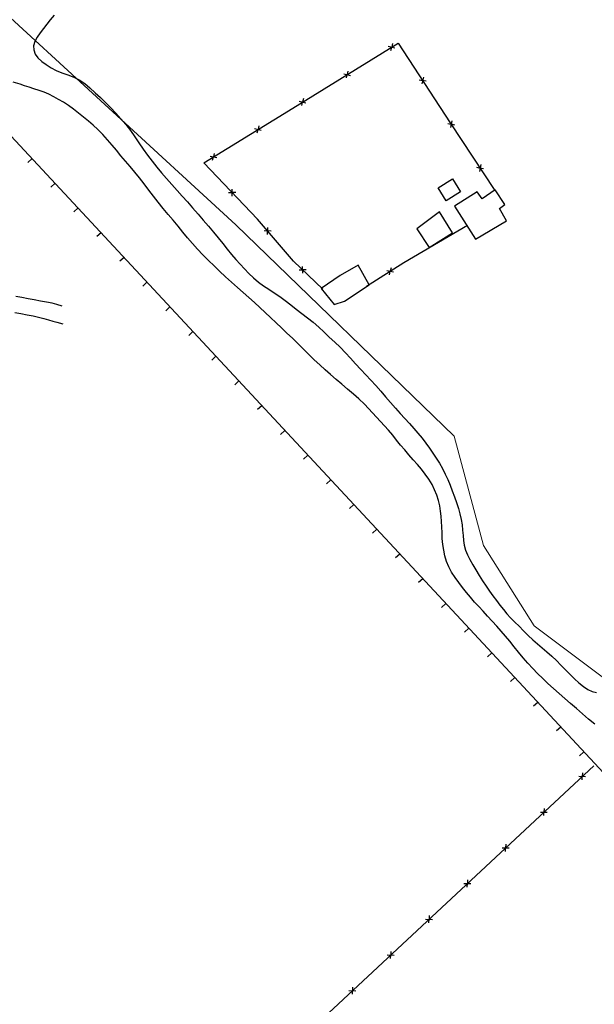
# Model space of a CAD drawing. Extents: x 426937 to 438286, y 4569716 to 4575174.
# Drawn here: x 427397 to 427499, y 4574095 to 4574270 of the extents above; entities that cross this region are included whole.
import ezdxf

# ---------------------------------------------------------------- set-up
doc = ezdxf.new("R2010")
doc.units = 0
doc.header["$MEASUREMENT"] = 0
doc.layers.add('-55', color=7, linetype='CONTINUOUS')
doc.layers.add('basepeque$0$base', color=7, linetype='CONTINUOUS')

msp = doc.modelspace()

# ---------------------------------------------------------------- linework, layer by layer
at = {"layer": '-55', "color": 30, "linetype": 'Continuous', "lineweight": 9}
msp.add_lwpolyline([(427389.8, 4574274.67), (427435.01, 4574233.17), (427473.87, 4574195.6), (427479.05, 4574176.17), (427488.11, 4574161.91), (427514.01, 4574142.48), (427664.64, 4573974.59)], dxfattribs=at)
at = {"layer": 'basepeque$0$base'}
for p, q in [((427402.7, 4574270.41), (427402.02, 4574269.6)), ((427402.7, 4574270.41), (427402.02, 4574269.6)), ((427401.41, 4574268.8), (427400.8, 4574268.03)), ((427401.41, 4574268.8), (427400.8, 4574268.03)), ((427402.02, 4574269.6), (427401.41, 4574268.8)), ((427402.02, 4574269.6), (427401.41, 4574268.8)), ((427399.7, 4574266.5), (427399.28, 4574265.74)), ((427399.7, 4574266.5), (427399.28, 4574265.74)), ((427400.23, 4574267.26), (427399.7, 4574266.5)), ((427400.23, 4574267.26), (427399.7, 4574266.5)), ((427400.8, 4574268.03), (427400.23, 4574267.26)), ((427400.8, 4574268.03), (427400.23, 4574267.26)), ((427399.28, 4574265.74), (427399.06, 4574264.99)), ((427399.28, 4574265.74), (427399.06, 4574264.99)), ((427399.06, 4574264.99), (427399.09, 4574264.24)), ((427399.06, 4574264.99), (427399.09, 4574264.24)), ((427445.92, 4574254.38), (427463.9, 4574265.47)), ((427445.92, 4574254.38), (427463.9, 4574265.47)), ((427462.14, 4574264.9), (427463.33, 4574264.62)), ((427462.14, 4574264.9), (427463.33, 4574264.62)), ((427462.6, 4574264.14), (427462.75, 4574264.76)), ((427462.6, 4574264.14), (427462.75, 4574264.76)), ((427462.89, 4574265.38), (427462.75, 4574264.76)), ((427462.89, 4574265.38), (427462.75, 4574264.76)), ((427463.9, 4574265.47), (427473.15, 4574251.32)), ((427463.9, 4574265.47), (427473.15, 4574251.32)), ((427399.09, 4574264.24), (427399.34, 4574263.51)), ((427399.09, 4574264.24), (427399.34, 4574263.51)), ((427399.34, 4574263.51), (427399.81, 4574262.84)), ((427399.34, 4574263.51), (427399.81, 4574262.84)), ((427399.81, 4574262.84), (427400.5, 4574262.22)), ((427399.81, 4574262.84), (427400.5, 4574262.22)), ((427400.5, 4574262.22), (427401.29, 4574261.63)), ((427400.5, 4574262.22), (427401.29, 4574261.63)), ((427401.29, 4574261.63), (427402.16, 4574261.08)), ((427401.29, 4574261.63), (427402.16, 4574261.08)), ((427402.16, 4574261.08), (427403.09, 4574260.59)), ((427402.16, 4574261.08), (427403.09, 4574260.59)), ((427403.09, 4574260.59), (427404.1, 4574260.17)), ((427403.09, 4574260.59), (427404.1, 4574260.17)), ((427404.1, 4574260.17), (427405.15, 4574259.81)), ((427404.1, 4574260.17), (427405.15, 4574259.81)), ((427405.15, 4574259.81), (427406.19, 4574259.4)), ((427405.15, 4574259.81), (427406.19, 4574259.4)), ((427454.22, 4574260.02), (427455.41, 4574259.73)), ((427454.22, 4574260.02), (427455.41, 4574259.73)), ((427454.68, 4574259.26), (427454.83, 4574259.87)), ((427454.68, 4574259.26), (427454.83, 4574259.87)), ((427454.97, 4574260.49), (427454.83, 4574259.87)), ((427454.97, 4574260.49), (427454.83, 4574259.87)), ((427396.69, 4574258.15), (427395.44, 4574258.54)), ((427396.69, 4574258.15), (427395.44, 4574258.54)), ((427397.43, 4574257.89), (427396.69, 4574258.15)), ((427397.43, 4574257.89), (427396.69, 4574258.15)), ((427398.25, 4574257.63), (427397.43, 4574257.89)), ((427398.25, 4574257.63), (427397.43, 4574257.89)), ((427406.19, 4574259.4), (427407.19, 4574258.91)), ((427406.19, 4574259.4), (427407.19, 4574258.91)), ((427407.19, 4574258.91), (427408.15, 4574258.28)), ((427407.19, 4574258.91), (427408.15, 4574258.28)), ((427408.15, 4574258.28), (427409.09, 4574257.5)), ((427408.15, 4574258.28), (427409.09, 4574257.5)), ((427467.63, 4574258.95), (427468.25, 4574258.82)), ((427467.63, 4574258.95), (427468.25, 4574258.82)), ((427468.38, 4574259.43), (427468.12, 4574258.23)), ((427468.38, 4574259.43), (427468.12, 4574258.23)), ((427468.87, 4574258.69), (427468.25, 4574258.82)), ((427468.87, 4574258.69), (427468.25, 4574258.82)), ((427399.13, 4574257.36), (427398.25, 4574257.63)), ((427399.13, 4574257.36), (427398.25, 4574257.63)), ((427400.04, 4574257.05), (427399.13, 4574257.36)), ((427400.04, 4574257.05), (427399.13, 4574257.36)), ((427400.92, 4574256.74), (427400.04, 4574257.05)), ((427400.92, 4574256.74), (427400.04, 4574257.05)), ((427401.79, 4574256.38), (427400.92, 4574256.74)), ((427401.79, 4574256.38), (427400.92, 4574256.74)), ((427402.65, 4574255.94), (427401.79, 4574256.38)), ((427402.65, 4574255.94), (427401.79, 4574256.38)), ((427409.09, 4574257.5), (427410.03, 4574256.65)), ((427409.09, 4574257.5), (427410.03, 4574256.65)), ((427410.03, 4574256.65), (427410.95, 4574255.77)), ((427410.03, 4574256.65), (427410.95, 4574255.77)), ((427403.52, 4574255.46), (427402.65, 4574255.94)), ((427403.52, 4574255.46), (427402.65, 4574255.94)), ((427404.39, 4574254.95), (427403.52, 4574255.46)), ((427404.39, 4574254.95), (427403.52, 4574255.46)), ((427405.26, 4574254.35), (427404.39, 4574254.95)), ((427405.26, 4574254.35), (427404.39, 4574254.95)), ((427406.16, 4574253.72), (427405.26, 4574254.35)), ((427406.16, 4574253.72), (427405.26, 4574254.35)), ((427410.95, 4574255.77), (427411.86, 4574254.88)), ((427410.95, 4574255.77), (427411.86, 4574254.88)), ((427411.86, 4574254.88), (427412.77, 4574253.96)), ((427411.86, 4574254.88), (427412.77, 4574253.96)), ((427429.34, 4574244.2), (427445.92, 4574254.38)), ((427429.34, 4574244.2), (427445.92, 4574254.38)), ((427446.3, 4574255.13), (427447.49, 4574254.84)), ((427446.3, 4574255.13), (427447.49, 4574254.84)), ((427446.76, 4574254.37), (427446.91, 4574254.98)), ((427446.76, 4574254.37), (427446.91, 4574254.98)), ((427447.05, 4574255.6), (427446.91, 4574254.98)), ((427447.05, 4574255.6), (427446.91, 4574254.98)), ((427407.04, 4574253.03), (427406.16, 4574253.72)), ((427407.04, 4574253.03), (427406.16, 4574253.72)), ((427407.92, 4574252.31), (427407.04, 4574253.03)), ((427407.92, 4574252.31), (427407.04, 4574253.03)), ((427412.77, 4574253.96), (427413.7, 4574252.99)), ((427412.77, 4574253.96), (427413.7, 4574252.99)), ((427413.7, 4574252.99), (427414.6, 4574252)), ((427413.7, 4574252.99), (427414.6, 4574252)), ((427408.8, 4574251.6), (427407.92, 4574252.31)), ((427408.8, 4574251.6), (427407.92, 4574252.31)), ((427409.67, 4574250.87), (427408.8, 4574251.6)), ((427409.67, 4574250.87), (427408.8, 4574251.6)), ((427410.51, 4574250.1), (427409.67, 4574250.87)), ((427410.51, 4574250.1), (427409.67, 4574250.87)), ((427414.6, 4574252), (427415.46, 4574250.97)), ((427414.6, 4574252), (427415.46, 4574250.97)), ((427415.46, 4574250.97), (427416.27, 4574249.92)), ((427415.46, 4574250.97), (427416.27, 4574249.92)), ((427439.12, 4574250.73), (427438.98, 4574250.11)), ((427439.12, 4574250.73), (427438.98, 4574250.11)), ((427472.72, 4574251.15), (427473.34, 4574251.03)), ((427472.72, 4574251.15), (427473.34, 4574251.03)), ((427473.15, 4574251.32), (427481.11, 4574239.27)), ((427473.15, 4574251.32), (427481.11, 4574239.27)), ((427473.47, 4574251.64), (427473.22, 4574250.44)), ((427473.47, 4574251.64), (427473.22, 4574250.44)), ((427473.96, 4574250.9), (427473.34, 4574251.03)), ((427473.96, 4574250.9), (427473.34, 4574251.03)), ((427539.81, 4574093.4), (427393.47, 4574250.66)), ((427539.81, 4574093.4), (427393.47, 4574250.66)), ((427411.36, 4574249.23), (427410.51, 4574250.1)), ((427411.36, 4574249.23), (427410.51, 4574250.1)), ((427412.19, 4574248.29), (427411.36, 4574249.23)), ((427412.19, 4574248.29), (427411.36, 4574249.23)), ((427416.27, 4574249.92), (427417.05, 4574248.82)), ((427416.27, 4574249.92), (427417.05, 4574248.82)), ((427438.37, 4574250.26), (427439.56, 4574249.97)), ((427438.37, 4574250.26), (427439.56, 4574249.97)), ((427438.83, 4574249.5), (427438.98, 4574250.12)), ((427438.83, 4574249.5), (427438.98, 4574250.12)), ((427413.01, 4574247.34), (427412.19, 4574248.29)), ((427413.01, 4574247.34), (427412.19, 4574248.29)), ((427413.79, 4574246.41), (427413.01, 4574247.34)), ((427413.79, 4574246.41), (427413.01, 4574247.34)), ((427417.05, 4574248.82), (427417.79, 4574247.71)), ((427417.05, 4574248.82), (427417.79, 4574247.71)), ((427417.79, 4574247.71), (427418.53, 4574246.62)), ((427417.79, 4574247.71), (427418.53, 4574246.62)), ((427414.59, 4574245.45), (427413.79, 4574246.41)), ((427414.59, 4574245.45), (427413.79, 4574246.41)), ((427415.41, 4574244.5), (427414.59, 4574245.45)), ((427415.41, 4574244.5), (427414.59, 4574245.45)), ((427418.53, 4574246.62), (427419.32, 4574245.55)), ((427418.53, 4574246.62), (427419.32, 4574245.55)), ((427419.32, 4574245.55), (427420.15, 4574244.46)), ((427419.32, 4574245.55), (427420.15, 4574244.46)), ((427431.19, 4574245.86), (427431.04, 4574245.25)), ((427431.19, 4574245.86), (427431.04, 4574245.25)), ((427398.79, 4574244.95), (427398.04, 4574244.25)), ((427398.79, 4574244.95), (427398.04, 4574244.25)), ((427416.25, 4574243.53), (427415.41, 4574244.5)), ((427416.25, 4574243.53), (427415.41, 4574244.5)), ((427420.15, 4574244.46), (427420.98, 4574243.42)), ((427420.15, 4574244.46), (427420.98, 4574243.42)), ((427438.9, 4574234.16), (427429.34, 4574244.2)), ((427438.9, 4574234.16), (427429.34, 4574244.2)), ((427430.44, 4574245.39), (427431.63, 4574245.11)), ((427430.44, 4574245.39), (427431.63, 4574245.11)), ((427430.89, 4574244.63), (427431.04, 4574245.25)), ((427430.89, 4574244.63), (427431.04, 4574245.25)), ((427478.6, 4574243.87), (427478.35, 4574242.67)), ((427478.6, 4574243.87), (427478.35, 4574242.67)), ((427417.07, 4574242.54), (427416.25, 4574243.53)), ((427417.07, 4574242.54), (427416.25, 4574243.53)), ((427417.9, 4574241.49), (427417.07, 4574242.54)), ((427417.9, 4574241.49), (427417.07, 4574242.54)), ((427420.98, 4574243.42), (427421.82, 4574242.4)), ((427420.98, 4574243.42), (427421.82, 4574242.4)), ((427421.82, 4574242.4), (427422.7, 4574241.38)), ((427421.82, 4574242.4), (427422.7, 4574241.38)), ((427477.85, 4574243.39), (427478.47, 4574243.26)), ((427477.85, 4574243.39), (427478.47, 4574243.26)), ((427479.09, 4574243.13), (427478.47, 4574243.26)), ((427479.09, 4574243.13), (427478.47, 4574243.26)), ((427402.87, 4574240.56), (427402.12, 4574239.86)), ((427402.87, 4574240.56), (427402.12, 4574239.86)), ((427418.74, 4574240.44), (427417.9, 4574241.49)), ((427418.74, 4574240.44), (427417.9, 4574241.49)), ((427419.57, 4574239.35), (427418.74, 4574240.44)), ((427419.57, 4574239.35), (427418.74, 4574240.44)), ((427422.7, 4574241.38), (427423.63, 4574240.33)), ((427422.7, 4574241.38), (427423.63, 4574240.33)), ((427423.63, 4574240.33), (427424.57, 4574239.29)), ((427423.63, 4574240.33), (427424.57, 4574239.29)), ((427471, 4574239.72), (427473.57, 4574241.32)), ((427471, 4574239.72), (427473.57, 4574241.32)), ((427473.57, 4574241.32), (427475, 4574239.02)), ((427473.57, 4574241.32), (427475, 4574239.02)), ((427420.39, 4574238.25), (427419.57, 4574239.35)), ((427420.39, 4574238.25), (427419.57, 4574239.35)), ((427424.57, 4574239.29), (427425.5, 4574238.26)), ((427424.57, 4574239.29), (427425.5, 4574238.26)), ((427433.74, 4574238.93), (427434.37, 4574238.91)), ((427433.74, 4574238.93), (427434.37, 4574238.91)), ((427434.36, 4574238.29), (427434.39, 4574239.51)), ((427434.36, 4574238.29), (427434.39, 4574239.51)), ((427435.01, 4574238.9), (427434.37, 4574238.91)), ((427435.01, 4574238.9), (427434.37, 4574238.91)), ((427472.43, 4574237.42), (427471, 4574239.72)), ((427472.43, 4574237.42), (427471, 4574239.72)), ((427475, 4574239.02), (427472.43, 4574237.42)), ((427475, 4574239.02), (427472.43, 4574237.42)), ((427477.93, 4574239.03), (427473.94, 4574236.51)), ((427477.93, 4574239.03), (427473.94, 4574236.51)), ((427478.82, 4574237.79), (427477.93, 4574239.03)), ((427478.82, 4574237.79), (427477.93, 4574239.03)), ((427481.16, 4574239.39), (427478.82, 4574237.79)), ((427481.16, 4574239.39), (427478.82, 4574237.79)), ((427482.89, 4574236.78), (427481.16, 4574239.39)), ((427482.89, 4574236.78), (427481.16, 4574239.39)), ((427421.22, 4574237.17), (427420.39, 4574238.25)), ((427421.22, 4574237.17), (427420.39, 4574238.25)), ((427422.09, 4574236.08), (427421.22, 4574237.17)), ((427422.09, 4574236.08), (427421.22, 4574237.17)), ((427425.5, 4574238.26), (427426.42, 4574237.23)), ((427425.5, 4574238.26), (427426.42, 4574237.23)), ((427426.42, 4574237.23), (427427.35, 4574236.17)), ((427426.42, 4574237.23), (427427.35, 4574236.17)), ((427481.91, 4574236.06), (427482.89, 4574236.78)), ((427481.91, 4574236.06), (427482.89, 4574236.78)), ((427406.96, 4574236.16), (427406.21, 4574235.47)), ((427406.96, 4574236.16), (427406.21, 4574235.47)), ((427422.98, 4574235.01), (427422.09, 4574236.08)), ((427422.98, 4574235.01), (427422.09, 4574236.08)), ((427423.87, 4574233.97), (427422.98, 4574235.01)), ((427423.87, 4574233.97), (427422.98, 4574235.01)), ((427427.35, 4574236.17), (427428.3, 4574235.09)), ((427427.35, 4574236.17), (427428.3, 4574235.09)), ((427428.3, 4574235.09), (427429.23, 4574234)), ((427428.3, 4574235.09), (427429.23, 4574234)), ((427471.23, 4574235.47), (427467.19, 4574232.43)), ((427471.23, 4574235.47), (427467.19, 4574232.43)), ((427473.58, 4574231.74), (427471.23, 4574235.47)), ((427473.58, 4574231.74), (427471.23, 4574235.47)), ((427473.94, 4574236.51), (427477.64, 4574230.59)), ((427473.94, 4574236.51), (427477.64, 4574230.59)), ((427483.15, 4574233.85), (427481.91, 4574236.06)), ((427483.15, 4574233.85), (427481.91, 4574236.06)), ((427424.75, 4574232.93), (427423.87, 4574233.97)), ((427424.75, 4574232.93), (427423.87, 4574233.97)), ((427429.23, 4574234), (427430.14, 4574232.93)), ((427429.23, 4574234), (427430.14, 4574232.93)), ((427445.3, 4574226.72), (427438.9, 4574234.16)), ((427445.3, 4574226.72), (427438.9, 4574234.16)), ((427477.64, 4574230.59), (427483.15, 4574233.85)), ((427477.64, 4574230.59), (427483.15, 4574233.85)), ((427411.05, 4574231.77), (427410.3, 4574231.08)), ((427411.05, 4574231.77), (427410.3, 4574231.08)), ((427425.61, 4574231.89), (427424.75, 4574232.93)), ((427425.61, 4574231.89), (427424.75, 4574232.93)), ((427426.46, 4574230.87), (427425.61, 4574231.89)), ((427426.46, 4574230.87), (427425.61, 4574231.89)), ((427430.14, 4574232.93), (427431.05, 4574231.88)), ((427430.14, 4574232.93), (427431.05, 4574231.88)), ((427431.05, 4574231.88), (427431.91, 4574230.85)), ((427431.05, 4574231.88), (427431.91, 4574230.85)), ((427440.06, 4574232.13), (427440.69, 4574232.08)), ((427440.06, 4574232.13), (427440.69, 4574232.08)), ((427440.64, 4574231.46), (427440.73, 4574232.68)), ((427440.64, 4574231.46), (427440.73, 4574232.68)), ((427441.32, 4574232.03), (427440.69, 4574232.08)), ((427441.32, 4574232.03), (427440.69, 4574232.08)), ((427464.89, 4574226.45), (427476.25, 4574233.08)), ((427464.89, 4574226.45), (427476.25, 4574233.08)), ((427467.19, 4574232.43), (427469.39, 4574229.16)), ((427467.19, 4574232.43), (427469.39, 4574229.16)), ((427469.39, 4574229.16), (427473.58, 4574231.74)), ((427469.39, 4574229.16), (427473.58, 4574231.74)), ((427427.33, 4574229.86), (427426.46, 4574230.87)), ((427427.33, 4574229.86), (427426.46, 4574230.87)), ((427428.22, 4574228.85), (427427.33, 4574229.86)), ((427428.22, 4574228.85), (427427.33, 4574229.86)), ((427431.91, 4574230.85), (427432.72, 4574229.86)), ((427431.91, 4574230.85), (427432.72, 4574229.86)), ((427432.72, 4574229.86), (427433.51, 4574228.87)), ((427432.72, 4574229.86), (427433.51, 4574228.87)), ((427429.16, 4574227.86), (427428.22, 4574228.85)), ((427429.16, 4574227.86), (427428.22, 4574228.85)), ((427433.51, 4574228.87), (427434.28, 4574227.92)), ((427433.51, 4574228.87), (427434.28, 4574227.92)), ((427415.14, 4574227.38), (427414.39, 4574226.68)), ((427415.14, 4574227.38), (427414.39, 4574226.68)), ((427430.14, 4574226.85), (427429.16, 4574227.86)), ((427430.14, 4574226.85), (427429.16, 4574227.86)), ((427431.15, 4574225.88), (427430.14, 4574226.85)), ((427431.15, 4574225.88), (427430.14, 4574226.85)), ((427434.28, 4574227.92), (427435.01, 4574227.01)), ((427434.28, 4574227.92), (427435.01, 4574227.01)), ((427435.01, 4574227.01), (427436.54, 4574225.33)), ((427435.01, 4574227.01), (427436.54, 4574225.33)), ((427450.52, 4574221.71), (427445.3, 4574226.72)), ((427450.52, 4574221.71), (427445.3, 4574226.72)), ((427458.26, 4574222.25), (427464.89, 4574226.45)), ((427458.26, 4574222.25), (427464.89, 4574226.45)), ((427432.15, 4574224.92), (427431.15, 4574225.88)), ((427432.15, 4574224.92), (427431.15, 4574225.88)), ((427433.21, 4574223.95), (427432.15, 4574224.92)), ((427433.21, 4574223.95), (427432.15, 4574224.92)), ((427436.54, 4574225.33), (427437.31, 4574224.53)), ((427436.54, 4574225.33), (427437.31, 4574224.53)), ((427437.31, 4574224.53), (427438.14, 4574223.73)), ((427437.31, 4574224.53), (427438.14, 4574223.73)), ((427446.28, 4574225.16), (427446.91, 4574225.17)), ((427446.28, 4574225.16), (427446.91, 4574225.17)), ((427446.93, 4574224.55), (427446.9, 4574225.78)), ((427446.93, 4574224.55), (427446.9, 4574225.78)), ((427447.55, 4574225.18), (427446.91, 4574225.17)), ((427447.55, 4574225.18), (427446.91, 4574225.17)), ((427456.81, 4574225.99), (427453.56, 4574224.17)), ((427456.81, 4574225.99), (427453.56, 4574224.17)), ((427458.76, 4574222.5), (427456.81, 4574225.99)), ((427458.76, 4574222.5), (427456.81, 4574225.99)), ((427461.88, 4574225.06), (427463.08, 4574224.79)), ((427461.88, 4574225.06), (427463.08, 4574224.79)), ((427462.35, 4574224.31), (427462.49, 4574224.93)), ((427462.35, 4574224.31), (427462.49, 4574224.93)), ((427462.63, 4574225.54), (427462.49, 4574224.92)), ((427462.63, 4574225.54), (427462.49, 4574224.92)), ((427419.22, 4574222.99), (427418.47, 4574222.29)), ((427419.22, 4574222.99), (427418.47, 4574222.29)), ((427434.27, 4574222.98), (427433.21, 4574223.95)), ((427434.27, 4574222.98), (427433.21, 4574223.95)), ((427435.31, 4574222.05), (427434.27, 4574222.98)), ((427435.31, 4574222.05), (427434.27, 4574222.98)), ((427438.14, 4574223.73), (427439.03, 4574222.98)), ((427438.14, 4574223.73), (427439.03, 4574222.98)), ((427439.03, 4574222.98), (427439.95, 4574222.32)), ((427439.03, 4574222.98), (427439.95, 4574222.32)), ((427453.56, 4574224.17), (427450.2, 4574221.84)), ((427453.56, 4574224.17), (427450.2, 4574221.84)), ((427436.36, 4574221.16), (427435.31, 4574222.05)), ((427436.36, 4574221.16), (427435.31, 4574222.05)), ((427437.36, 4574220.24), (427436.36, 4574221.16)), ((427437.36, 4574220.24), (427436.36, 4574221.16)), ((427439.95, 4574222.32), (427440.89, 4574221.71)), ((427439.95, 4574222.32), (427440.89, 4574221.71)), ((427440.89, 4574221.71), (427441.86, 4574221.09)), ((427440.89, 4574221.71), (427441.86, 4574221.09)), ((427441.86, 4574221.09), (427442.85, 4574220.43)), ((427441.86, 4574221.09), (427442.85, 4574220.43)), ((427450.2, 4574221.84), (427452.49, 4574219)), ((427450.2, 4574221.84), (427452.49, 4574219)), ((427454.34, 4574219.62), (427458.76, 4574222.5)), ((427454.34, 4574219.62), (427458.76, 4574222.5)), ((427396.99, 4574220.25), (427395.92, 4574220.43)), ((427396.99, 4574220.25), (427395.92, 4574220.43)), ((427398.07, 4574220.04), (427396.99, 4574220.25)), ((427398.07, 4574220.04), (427396.99, 4574220.25)), ((427399.17, 4574219.81), (427398.07, 4574220.04)), ((427399.17, 4574219.81), (427398.07, 4574220.04)), ((427400.27, 4574219.6), (427399.17, 4574219.81)), ((427400.27, 4574219.6), (427399.17, 4574219.81)), ((427401.35, 4574219.41), (427400.27, 4574219.6)), ((427401.35, 4574219.41), (427400.27, 4574219.6)), ((427402.35, 4574219.22), (427401.35, 4574219.41)), ((427402.35, 4574219.22), (427401.35, 4574219.41)), ((427403.17, 4574219.03), (427402.35, 4574219.22)), ((427403.17, 4574219.03), (427402.35, 4574219.22)), ((427438.34, 4574219.35), (427437.36, 4574220.24)), ((427438.34, 4574219.35), (427437.36, 4574220.24)), ((427439.29, 4574218.47), (427438.34, 4574219.35)), ((427439.29, 4574218.47), (427438.34, 4574219.35)), ((427442.85, 4574220.43), (427443.82, 4574219.7)), ((427442.85, 4574220.43), (427443.82, 4574219.7)), ((427443.82, 4574219.7), (427444.8, 4574218.93)), ((427443.82, 4574219.7), (427444.8, 4574218.93)), ((427452.49, 4574219), (427454.34, 4574219.62)), ((427452.49, 4574219), (427454.34, 4574219.62)), ((427395.72, 4574217.58), (427396.82, 4574217.39)), ((427395.72, 4574217.58), (427396.82, 4574217.39)), ((427404.12, 4574218.71), (427403.17, 4574219.03)), ((427404.12, 4574218.71), (427403.17, 4574219.03)), ((427423.31, 4574218.59), (427422.56, 4574217.9)), ((427423.31, 4574218.59), (427422.56, 4574217.9)), ((427440.25, 4574217.57), (427439.29, 4574218.47)), ((427440.25, 4574217.57), (427439.29, 4574218.47)), ((427441.22, 4574216.68), (427440.25, 4574217.57)), ((427441.22, 4574216.68), (427440.25, 4574217.57)), ((427444.8, 4574218.93), (427445.78, 4574218.17)), ((427444.8, 4574218.93), (427445.78, 4574218.17)), ((427445.78, 4574218.17), (427446.77, 4574217.39)), ((427445.78, 4574218.17), (427446.77, 4574217.39)), ((427396.82, 4574217.39), (427397.91, 4574217.19)), ((427396.82, 4574217.39), (427397.91, 4574217.19)), ((427397.91, 4574217.19), (427398.96, 4574216.97)), ((427397.91, 4574217.19), (427398.96, 4574216.97)), ((427398.96, 4574216.97), (427399.94, 4574216.77)), ((427398.96, 4574216.97), (427399.94, 4574216.77)), ((427399.94, 4574216.77), (427400.86, 4574216.53)), ((427399.94, 4574216.77), (427400.86, 4574216.53)), ((427400.86, 4574216.53), (427401.7, 4574216.3)), ((427400.86, 4574216.53), (427401.7, 4574216.3)), ((427401.7, 4574216.3), (427402.49, 4574216.07)), ((427401.7, 4574216.3), (427402.49, 4574216.07)), ((427402.49, 4574216.07), (427403.2, 4574215.88)), ((427402.49, 4574216.07), (427403.2, 4574215.88)), ((427403.2, 4574215.88), (427404.26, 4574215.58)), ((427403.2, 4574215.88), (427404.26, 4574215.58)), ((427442.18, 4574215.76), (427441.22, 4574216.68)), ((427442.18, 4574215.76), (427441.22, 4574216.68)), ((427443.14, 4574214.86), (427442.18, 4574215.76)), ((427443.14, 4574214.86), (427442.18, 4574215.76)), ((427446.77, 4574217.39), (427447.79, 4574216.62)), ((427446.77, 4574217.39), (427447.79, 4574216.62)), ((427447.79, 4574216.62), (427448.8, 4574215.84)), ((427447.79, 4574216.62), (427448.8, 4574215.84)), ((427448.8, 4574215.84), (427449.77, 4574215)), ((427448.8, 4574215.84), (427449.77, 4574215)), ((427427.4, 4574214.2), (427426.65, 4574213.5)), ((427427.4, 4574214.2), (427426.65, 4574213.5)), ((427444.12, 4574213.93), (427443.14, 4574214.86)), ((427444.12, 4574213.93), (427443.14, 4574214.86)), ((427449.77, 4574215), (427450.7, 4574214.13)), ((427449.77, 4574215), (427450.7, 4574214.13)), ((427450.7, 4574214.13), (427451.65, 4574213.23)), ((427450.7, 4574214.13), (427451.65, 4574213.23)), ((427445.11, 4574213), (427444.12, 4574213.93)), ((427445.11, 4574213), (427444.12, 4574213.93)), ((427446.09, 4574212.04), (427445.11, 4574213)), ((427446.09, 4574212.04), (427445.11, 4574213)), ((427451.65, 4574213.23), (427452.62, 4574212.34)), ((427451.65, 4574213.23), (427452.62, 4574212.34)), ((427452.62, 4574212.34), (427453.57, 4574211.4)), ((427452.62, 4574212.34), (427453.57, 4574211.4)), ((427447.04, 4574211.07), (427446.09, 4574212.04)), ((427447.04, 4574211.07), (427446.09, 4574212.04)), ((427448.01, 4574210.14), (427447.04, 4574211.07)), ((427448.01, 4574210.14), (427447.04, 4574211.07)), ((427453.57, 4574211.4), (427454.51, 4574210.44)), ((427453.57, 4574211.4), (427454.51, 4574210.44)), ((427431.49, 4574209.81), (427430.74, 4574209.11)), ((427431.49, 4574209.81), (427430.74, 4574209.11)), ((427448.97, 4574209.19), (427448.01, 4574210.14)), ((427448.97, 4574209.19), (427448.01, 4574210.14)), ((427449.94, 4574208.28), (427448.97, 4574209.19)), ((427449.94, 4574208.28), (427448.97, 4574209.19)), ((427454.51, 4574210.44), (427455.42, 4574209.47)), ((427454.51, 4574210.44), (427455.42, 4574209.47)), ((427455.42, 4574209.47), (427456.33, 4574208.46)), ((427455.42, 4574209.47), (427456.33, 4574208.46)), ((427450.91, 4574207.4), (427449.94, 4574208.28)), ((427450.91, 4574207.4), (427449.94, 4574208.28)), ((427451.88, 4574206.55), (427450.91, 4574207.4)), ((427451.88, 4574206.55), (427450.91, 4574207.4)), ((427456.33, 4574208.46), (427457.24, 4574207.46)), ((427456.33, 4574208.46), (427457.24, 4574207.46)), ((427457.24, 4574207.46), (427458.15, 4574206.5)), ((427457.24, 4574207.46), (427458.15, 4574206.5)), ((427435.57, 4574205.42), (427434.83, 4574204.72)), ((427435.57, 4574205.42), (427434.83, 4574204.72)), ((427452.89, 4574205.7), (427451.88, 4574206.55)), ((427452.89, 4574205.7), (427451.88, 4574206.55)), ((427453.9, 4574204.84), (427452.89, 4574205.7)), ((427453.9, 4574204.84), (427452.89, 4574205.7)), ((427458.15, 4574206.5), (427459.04, 4574205.54)), ((427458.15, 4574206.5), (427459.04, 4574205.54)), ((427459.04, 4574205.54), (427459.92, 4574204.6)), ((427459.04, 4574205.54), (427459.92, 4574204.6)), ((427454.91, 4574203.97), (427453.9, 4574204.84)), ((427454.91, 4574203.97), (427453.9, 4574204.84)), ((427455.94, 4574203.08), (427454.91, 4574203.97)), ((427455.94, 4574203.08), (427454.91, 4574203.97)), ((427459.92, 4574204.6), (427460.81, 4574203.62)), ((427459.92, 4574204.6), (427460.81, 4574203.62)), ((427460.81, 4574203.62), (427461.66, 4574202.59)), ((427460.81, 4574203.62), (427461.66, 4574202.59)), ((427456.93, 4574202.22), (427455.94, 4574203.08)), ((427456.93, 4574202.22), (427455.94, 4574203.08)), ((427457.88, 4574201.32), (427456.93, 4574202.22)), ((427457.88, 4574201.32), (427456.93, 4574202.22)), ((427461.66, 4574202.59), (427462.54, 4574201.58)), ((427461.66, 4574202.59), (427462.54, 4574201.58)), ((427439.66, 4574201.02), (427438.91, 4574200.33)), ((427439.66, 4574201.02), (427438.91, 4574200.33)), ((427462.19, 4574196.66), (427457.88, 4574201.32)), ((427462.19, 4574196.66), (427457.88, 4574201.32)), ((427462.54, 4574201.58), (427463.41, 4574200.61)), ((427462.54, 4574201.58), (427463.41, 4574200.61)), ((427463.41, 4574200.61), (427464.24, 4574199.65)), ((427463.41, 4574200.61), (427464.24, 4574199.65)), ((427464.24, 4574199.65), (427465.09, 4574198.73)), ((427464.24, 4574199.65), (427465.09, 4574198.73)), ((427465.09, 4574198.73), (427465.89, 4574197.86)), ((427465.09, 4574198.73), (427465.89, 4574197.86)), ((427443.75, 4574196.63), (427443, 4574195.93)), ((427443.75, 4574196.63), (427443, 4574195.93)), ((427462.92, 4574195.76), (427462.19, 4574196.66)), ((427462.92, 4574195.76), (427462.19, 4574196.66)), ((427465.89, 4574197.86), (427466.67, 4574196.99)), ((427465.89, 4574197.86), (427466.67, 4574196.99)), ((427466.67, 4574196.99), (427467.42, 4574196.13)), ((427466.67, 4574196.99), (427467.42, 4574196.13)), ((427463.62, 4574194.89), (427462.92, 4574195.76)), ((427463.62, 4574194.89), (427462.92, 4574195.76)), ((427464.34, 4574194.02), (427463.62, 4574194.89)), ((427464.34, 4574194.02), (427463.62, 4574194.89)), ((427467.42, 4574196.13), (427468.14, 4574195.25)), ((427467.42, 4574196.13), (427468.14, 4574195.25)), ((427468.14, 4574195.25), (427468.81, 4574194.35)), ((427468.14, 4574195.25), (427468.81, 4574194.35)), ((427465.07, 4574193.17), (427464.34, 4574194.02)), ((427465.07, 4574193.17), (427464.34, 4574194.02)), ((427465.82, 4574192.3), (427465.07, 4574193.17)), ((427465.82, 4574192.3), (427465.07, 4574193.17)), ((427468.81, 4574194.35), (427469.44, 4574193.47)), ((427468.81, 4574194.35), (427469.44, 4574193.47)), ((427469.44, 4574193.47), (427470.05, 4574192.58)), ((427469.44, 4574193.47), (427470.05, 4574192.58)), ((427447.84, 4574192.24), (427447.09, 4574191.54)), ((427447.84, 4574192.24), (427447.09, 4574191.54)), ((427466.59, 4574191.43), (427465.82, 4574192.3)), ((427466.59, 4574191.43), (427465.82, 4574192.3)), ((427467.33, 4574190.58), (427466.59, 4574191.43)), ((427467.33, 4574190.58), (427466.59, 4574191.43)), ((427470.05, 4574192.58), (427470.66, 4574191.7)), ((427470.05, 4574192.58), (427470.66, 4574191.7)), ((427470.66, 4574191.7), (427471.24, 4574190.79)), ((427470.66, 4574191.7), (427471.24, 4574190.79)), ((427468.04, 4574189.73), (427467.33, 4574190.58)), ((427468.04, 4574189.73), (427467.33, 4574190.58)), ((427468.72, 4574188.86), (427468.04, 4574189.73)), ((427468.72, 4574188.86), (427468.04, 4574189.73)), ((427471.24, 4574190.79), (427471.78, 4574189.85)), ((427471.24, 4574190.79), (427471.78, 4574189.85)), ((427471.78, 4574189.85), (427472.26, 4574188.88)), ((427471.78, 4574189.85), (427472.26, 4574188.88)), ((427451.92, 4574187.84), (427451.18, 4574187.15)), ((427451.92, 4574187.84), (427451.18, 4574187.15)), ((427469.37, 4574187.98), (427468.72, 4574188.86)), ((427469.37, 4574187.98), (427468.72, 4574188.86)), ((427469.93, 4574187.05), (427469.37, 4574187.98)), ((427469.93, 4574187.05), (427469.37, 4574187.98)), ((427472.26, 4574188.88), (427472.7, 4574187.91)), ((427472.26, 4574188.88), (427472.7, 4574187.91)), ((427472.7, 4574187.91), (427473.12, 4574186.9)), ((427472.7, 4574187.91), (427473.12, 4574186.9)), ((427470.38, 4574186.08), (427469.93, 4574187.05)), ((427470.38, 4574186.08), (427469.93, 4574187.05)), ((427470.78, 4574185.13), (427470.38, 4574186.08)), ((427470.78, 4574185.13), (427470.38, 4574186.08)), ((427473.12, 4574186.9), (427473.51, 4574185.88)), ((427473.12, 4574186.9), (427473.51, 4574185.88)), ((427471.09, 4574184.18), (427470.78, 4574185.13)), ((427471.09, 4574184.18), (427470.78, 4574185.13)), ((427473.51, 4574185.88), (427473.9, 4574184.83)), ((427473.51, 4574185.88), (427473.9, 4574184.83)), ((427473.9, 4574184.83), (427474.28, 4574183.8)), ((427473.9, 4574184.83), (427474.28, 4574183.8)), ((427456.01, 4574183.45), (427455.26, 4574182.75)), ((427456.01, 4574183.45), (427455.26, 4574182.75)), ((427471.29, 4574183.25), (427471.09, 4574184.18)), ((427471.29, 4574183.25), (427471.09, 4574184.18)), ((427471.43, 4574182.31), (427471.29, 4574183.25)), ((427471.43, 4574182.31), (427471.29, 4574183.25)), ((427474.28, 4574183.8), (427474.61, 4574182.78)), ((427474.28, 4574183.8), (427474.61, 4574182.78)), ((427474.61, 4574182.78), (427474.89, 4574181.78)), ((427474.61, 4574182.78), (427474.89, 4574181.78)), ((427471.53, 4574181.39), (427471.43, 4574182.31)), ((427471.53, 4574181.39), (427471.43, 4574182.31)), ((427471.63, 4574180.45), (427471.53, 4574181.39)), ((427471.63, 4574180.45), (427471.53, 4574181.39)), ((427474.89, 4574181.78), (427475.1, 4574180.8)), ((427474.89, 4574181.78), (427475.1, 4574180.8)), ((427475.1, 4574180.8), (427475.25, 4574179.84)), ((427475.1, 4574180.8), (427475.25, 4574179.84)), ((427460.1, 4574179.06), (427459.35, 4574178.36)), ((427460.1, 4574179.06), (427459.35, 4574178.36)), ((427471.67, 4574179.48), (427471.63, 4574180.45)), ((427471.67, 4574179.48), (427471.63, 4574180.45)), ((427471.7, 4574178.46), (427471.67, 4574179.48)), ((427471.7, 4574178.46), (427471.67, 4574179.48)), ((427475.25, 4574179.84), (427475.36, 4574178.9)), ((427475.25, 4574179.84), (427475.36, 4574178.9)), ((427471.75, 4574177.43), (427471.7, 4574178.46)), ((427471.75, 4574177.43), (427471.7, 4574178.46)), ((427471.84, 4574176.38), (427471.75, 4574177.43)), ((427471.84, 4574176.38), (427471.75, 4574177.43)), ((427475.36, 4574178.9), (427475.45, 4574177.98)), ((427475.36, 4574178.9), (427475.45, 4574177.98)), ((427475.45, 4574177.98), (427475.53, 4574177.08)), ((427475.45, 4574177.98), (427475.53, 4574177.08)), ((427471.99, 4574175.35), (427471.84, 4574176.38)), ((427471.99, 4574175.35), (427471.84, 4574176.38)), ((427475.53, 4574177.08), (427475.66, 4574176.22)), ((427475.53, 4574177.08), (427475.66, 4574176.22)), ((427475.66, 4574176.22), (427475.89, 4574175.38)), ((427475.66, 4574176.22), (427475.89, 4574175.38)), ((427464.19, 4574174.67), (427463.44, 4574173.97)), ((427464.19, 4574174.67), (427463.44, 4574173.97)), ((427472.2, 4574174.34), (427471.99, 4574175.35)), ((427472.2, 4574174.34), (427471.99, 4574175.35)), ((427472.5, 4574173.36), (427472.2, 4574174.34)), ((427472.5, 4574173.36), (427472.2, 4574174.34)), ((427475.89, 4574175.38), (427476.23, 4574174.55)), ((427475.89, 4574175.38), (427476.23, 4574174.55)), ((427476.23, 4574174.55), (427476.66, 4574173.69)), ((427476.23, 4574174.55), (427476.66, 4574173.69)), ((427472.92, 4574172.39), (427472.5, 4574173.36)), ((427472.92, 4574172.39), (427472.5, 4574173.36)), ((427473.41, 4574171.45), (427472.92, 4574172.39)), ((427473.41, 4574171.45), (427472.92, 4574172.39)), ((427476.66, 4574173.69), (427477.17, 4574172.77)), ((427476.66, 4574173.69), (427477.17, 4574172.77)), ((427477.17, 4574172.77), (427477.71, 4574171.83)), ((427477.17, 4574172.77), (427477.71, 4574171.83)), ((427468.28, 4574170.27), (427467.53, 4574169.58)), ((427468.28, 4574170.27), (427467.53, 4574169.58)), ((427474.02, 4574170.52), (427473.41, 4574171.45)), ((427474.02, 4574170.52), (427473.41, 4574171.45)), ((427474.66, 4574169.61), (427474.02, 4574170.52)), ((427474.66, 4574169.61), (427474.02, 4574170.52)), ((427477.71, 4574171.83), (427478.28, 4574170.85)), ((427477.71, 4574171.83), (427478.28, 4574170.85)), ((427478.28, 4574170.85), (427478.89, 4574169.89)), ((427478.28, 4574170.85), (427478.89, 4574169.89)), ((427475.33, 4574168.71), (427474.66, 4574169.61)), ((427475.33, 4574168.71), (427474.66, 4574169.61)), ((427476.03, 4574167.84), (427475.33, 4574168.71)), ((427476.03, 4574167.84), (427475.33, 4574168.71)), ((427478.89, 4574169.89), (427479.52, 4574168.98)), ((427478.89, 4574169.89), (427479.52, 4574168.98)), ((427479.52, 4574168.98), (427480.13, 4574168.08)), ((427479.52, 4574168.98), (427480.13, 4574168.08)), ((427476.74, 4574166.99), (427476.03, 4574167.84)), ((427476.74, 4574166.99), (427476.03, 4574167.84)), ((427477.48, 4574166.14), (427476.74, 4574166.99)), ((427477.48, 4574166.14), (427476.74, 4574166.99)), ((427480.13, 4574168.08), (427480.75, 4574167.21)), ((427480.13, 4574168.08), (427480.75, 4574167.21)), ((427480.75, 4574167.21), (427481.36, 4574166.4)), ((427480.75, 4574167.21), (427481.36, 4574166.4)), ((427472.36, 4574165.88), (427471.61, 4574165.18)), ((427472.36, 4574165.88), (427471.61, 4574165.18)), ((427478.23, 4574165.32), (427477.48, 4574166.14)), ((427478.23, 4574165.32), (427477.48, 4574166.14)), ((427479, 4574164.49), (427478.23, 4574165.32)), ((427479, 4574164.49), (427478.23, 4574165.32)), ((427481.36, 4574166.4), (427481.99, 4574165.59)), ((427481.36, 4574166.4), (427481.99, 4574165.59)), ((427481.99, 4574165.59), (427482.6, 4574164.8)), ((427481.99, 4574165.59), (427482.6, 4574164.8)), ((427479.78, 4574163.62), (427479, 4574164.49)), ((427479.78, 4574163.62), (427479, 4574164.49)), ((427480.6, 4574162.74), (427479.78, 4574163.62)), ((427480.6, 4574162.74), (427479.78, 4574163.62)), ((427482.6, 4574164.8), (427483.23, 4574164.03)), ((427482.6, 4574164.8), (427483.23, 4574164.03)), ((427483.23, 4574164.03), (427483.9, 4574163.3)), ((427483.23, 4574164.03), (427483.9, 4574163.3)), ((427483.9, 4574163.3), (427484.63, 4574162.56)), ((427483.9, 4574163.3), (427484.63, 4574162.56)), ((427476.45, 4574161.49), (427475.7, 4574160.79)), ((427476.45, 4574161.49), (427475.7, 4574160.79)), ((427481.42, 4574161.84), (427480.6, 4574162.74)), ((427481.42, 4574161.84), (427480.6, 4574162.74)), ((427482.22, 4574160.97), (427481.42, 4574161.84)), ((427482.22, 4574160.97), (427481.42, 4574161.84)), ((427484.63, 4574162.56), (427485.4, 4574161.82)), ((427484.63, 4574162.56), (427485.4, 4574161.82)), ((427485.4, 4574161.82), (427486.2, 4574161.03)), ((427485.4, 4574161.82), (427486.2, 4574161.03)), ((427483, 4574160.08), (427482.22, 4574160.97)), ((427483, 4574160.08), (427482.22, 4574160.97)), ((427483.75, 4574159.17), (427483, 4574160.08)), ((427483.75, 4574159.17), (427483, 4574160.08)), ((427486.2, 4574161.03), (427487.03, 4574160.21)), ((427486.2, 4574161.03), (427487.03, 4574160.21)), ((427487.03, 4574160.21), (427487.86, 4574159.42)), ((427487.03, 4574160.21), (427487.86, 4574159.42)), ((427484.51, 4574158.2), (427483.75, 4574159.17)), ((427484.51, 4574158.2), (427483.75, 4574159.17)), ((427485.3, 4574157.21), (427484.51, 4574158.2)), ((427485.3, 4574157.21), (427484.51, 4574158.2)), ((427487.86, 4574159.42), (427488.69, 4574158.71)), ((427487.86, 4574159.42), (427488.69, 4574158.71)), ((427488.69, 4574158.71), (427489.52, 4574158.01)), ((427488.69, 4574158.71), (427489.52, 4574158.01)), ((427489.52, 4574158.01), (427490.35, 4574157.28)), ((427489.52, 4574158.01), (427490.35, 4574157.28)), ((427480.54, 4574157.09), (427479.79, 4574156.4)), ((427480.54, 4574157.09), (427479.79, 4574156.4)), ((427486.12, 4574156.22), (427485.3, 4574157.21)), ((427486.12, 4574156.22), (427485.3, 4574157.21)), ((427486.96, 4574155.27), (427486.12, 4574156.22)), ((427486.96, 4574155.27), (427486.12, 4574156.22)), ((427490.35, 4574157.28), (427491.2, 4574156.53)), ((427490.35, 4574157.28), (427491.2, 4574156.53)), ((427491.2, 4574156.53), (427492.03, 4574155.73)), ((427491.2, 4574156.53), (427492.03, 4574155.73)), ((427487.82, 4574154.34), (427486.96, 4574155.27)), ((427487.82, 4574154.34), (427486.96, 4574155.27)), ((427492.03, 4574155.73), (427492.85, 4574154.92)), ((427492.03, 4574155.73), (427492.85, 4574154.92)), ((427492.85, 4574154.92), (427493.67, 4574154.1)), ((427492.85, 4574154.92), (427493.67, 4574154.1)), ((427488.7, 4574153.42), (427487.82, 4574154.34)), ((427488.7, 4574153.42), (427487.82, 4574154.34)), ((427489.6, 4574152.53), (427488.7, 4574153.42)), ((427489.6, 4574152.53), (427488.7, 4574153.42)), ((427493.67, 4574154.1), (427494.47, 4574153.26)), ((427493.67, 4574154.1), (427494.47, 4574153.26)), ((427494.47, 4574153.26), (427495.26, 4574152.48)), ((427494.47, 4574153.26), (427495.26, 4574152.48)), ((427484.63, 4574152.7), (427483.88, 4574152)), ((427484.63, 4574152.7), (427483.88, 4574152)), ((427490.53, 4574151.63), (427489.6, 4574152.53)), ((427490.53, 4574151.63), (427489.6, 4574152.53)), ((427491.52, 4574150.75), (427490.53, 4574151.63)), ((427491.52, 4574150.75), (427490.53, 4574151.63)), ((427495.26, 4574152.48), (427496.04, 4574151.76)), ((427495.26, 4574152.48), (427496.04, 4574151.76)), ((427496.04, 4574151.76), (427496.84, 4574151.13)), ((427496.04, 4574151.76), (427496.84, 4574151.13)), ((427496.84, 4574151.13), (427497.63, 4574150.62)), ((427496.84, 4574151.13), (427497.63, 4574150.62)), ((427492.52, 4574149.89), (427491.52, 4574150.75)), ((427492.52, 4574149.89), (427491.52, 4574150.75)), ((427493.56, 4574149.02), (427492.52, 4574149.89)), ((427493.56, 4574149.02), (427492.52, 4574149.89)), ((427497.63, 4574150.62), (427498.42, 4574150.24)), ((427497.63, 4574150.62), (427498.42, 4574150.24)), ((427498.42, 4574150.24), (427499.19, 4574150.04)), ((427498.42, 4574150.24), (427499.19, 4574150.04)), ((427488.71, 4574148.31), (427487.97, 4574147.61)), ((427488.71, 4574148.31), (427487.97, 4574147.61)), ((427494.57, 4574148.13), (427493.56, 4574149.02)), ((427494.57, 4574148.13), (427493.56, 4574149.02)), ((427495.6, 4574147.21), (427494.57, 4574148.13)), ((427495.6, 4574147.21), (427494.57, 4574148.13)), ((427496.67, 4574146.26), (427495.6, 4574147.21)), ((427496.67, 4574146.26), (427495.6, 4574147.21)), ((427497.76, 4574145.34), (427496.67, 4574146.26)), ((427497.76, 4574145.34), (427496.67, 4574146.26)), ((427498.89, 4574144.43), (427497.76, 4574145.34)), ((427498.89, 4574144.43), (427497.76, 4574145.34)), ((427492.8, 4574143.92), (427492.05, 4574143.22)), ((427492.8, 4574143.92), (427492.05, 4574143.22)), ((427496.89, 4574139.52), (427496.14, 4574138.83)), ((427496.89, 4574139.52), (427496.14, 4574138.83)), ((427363.02, 4574010.63), (427498.67, 4574137.05)), ((427363.02, 4574010.63), (427498.67, 4574137.05)), ((427496.65, 4574135.78), (427496.63, 4574135.14)), ((427496.65, 4574135.78), (427496.63, 4574135.14)), ((427496.01, 4574135.17), (427497.23, 4574135.12)), ((427496.01, 4574135.17), (427497.23, 4574135.12)), ((427496.6, 4574134.51), (427496.63, 4574135.14)), ((427496.6, 4574134.51), (427496.63, 4574135.14)), ((427489.2, 4574128.82), (427490.42, 4574128.78)), ((427489.2, 4574128.82), (427490.42, 4574128.78)), ((427489.8, 4574128.17), (427489.82, 4574128.8)), ((427489.8, 4574128.17), (427489.82, 4574128.8)), ((427489.84, 4574129.43), (427489.82, 4574128.8)), ((427489.84, 4574129.43), (427489.82, 4574128.8)), ((427483.03, 4574123.09), (427483.01, 4574122.45)), ((427483.03, 4574123.09), (427483.01, 4574122.45)), ((427482.39, 4574122.47), (427483.61, 4574122.43)), ((427482.39, 4574122.47), (427483.61, 4574122.43)), ((427482.99, 4574121.82), (427483.01, 4574122.45)), ((427482.99, 4574121.82), (427483.01, 4574122.45)), ((427475.58, 4574116.13), (427476.8, 4574116.09)), ((427475.58, 4574116.13), (427476.8, 4574116.09)), ((427476.18, 4574115.47), (427476.2, 4574116.11)), ((427476.18, 4574115.47), (427476.2, 4574116.11)), ((427476.22, 4574116.74), (427476.2, 4574116.11)), ((427476.22, 4574116.74), (427476.2, 4574116.11)), ((427468.77, 4574109.79), (427469.99, 4574109.74)), ((427468.77, 4574109.79), (427469.99, 4574109.74)), ((427469.37, 4574109.13), (427469.39, 4574109.76)), ((427469.37, 4574109.13), (427469.39, 4574109.76)), ((427469.42, 4574110.4), (427469.39, 4574109.76)), ((427469.42, 4574110.4), (427469.39, 4574109.76)), ((427462.61, 4574104.05), (427462.59, 4574103.42)), ((427462.61, 4574104.05), (427462.59, 4574103.42)), ((427461.96, 4574103.44), (427463.19, 4574103.4)), ((427461.96, 4574103.44), (427463.19, 4574103.4)), ((427462.56, 4574102.78), (427462.58, 4574103.42)), ((427462.56, 4574102.78), (427462.58, 4574103.42)), ((427455.15, 4574097.09), (427456.38, 4574097.05)), ((427455.15, 4574097.09), (427456.38, 4574097.05)), ((427455.75, 4574096.44), (427455.78, 4574097.07)), ((427455.75, 4574096.44), (427455.78, 4574097.07)), ((427455.8, 4574097.71), (427455.78, 4574097.07)), ((427455.8, 4574097.71), (427455.78, 4574097.07))]:
    msp.add_line(p, q, dxfattribs=at)

doc.saveas('drawing.dxf')
